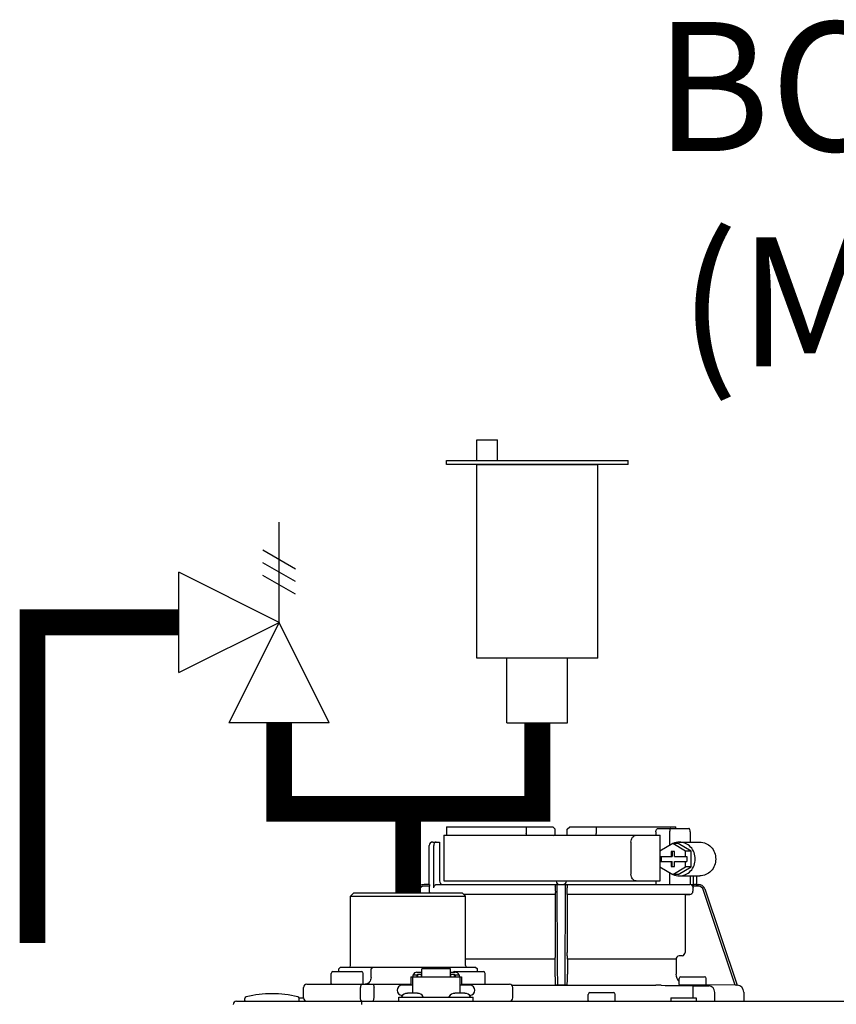
# Model space of a CAD drawing. Units: inches. Extents: x -163 to 116, y -41 to 657.
# Drawn here: x 21 to 30, y 65 to 76 of the extents above; entities that cross this region are included whole.
import ezdxf

# ---------------------------------------------------------------- set-up
doc = ezdxf.new("R2010")
doc.units = ezdxf.units.IN
doc.header["$MEASUREMENT"] = 0
doc.layers.add('menote', color=7, linetype='Continuous')
doc.layers.add('Text', color=2, linetype='Continuous')
doc.styles.add('ROMANS', font='romans.shx')

# ---------------------------------------------------------------- blocks, each defined once
blk = doc.blocks.new('NFB-H (175-200)')
at = {"linetype": 'Continuous'}
for p, q in [((-0.732, 30.735), (0.502, 30.735)), ((0.194, 30.735), (0.194, 30.656)), ((0.502, 30.735), (0.53, 30.707)), ((0.531, 30.637), (0.53, 30.707)), ((0.669, 30.637), (0.67, 30.707)), ((0.67, 30.707), (0.699, 30.735)), ((0.699, 30.735), (1.933, 30.735)), ((1.007, 30.735), (1.007, 30.656)), ((1.7, 30.676), (1.7, 30.637)), ((1.723, 30.715), (2.085, 30.715)), ((1.86, 30.676), (1.86, 30.52)), ((2.098, 30.676), (2.098, 30.558)), ((-0.893, 30.558), (-0.815, 30.558)), ((-0.815, 30.558), (-0.815, 30.106)), ((-0.764, 30.637), (-0.764, 30.106)), ((-0.764, 30.637), (1.75, 30.637)), ((1.411, 30.558), (1.411, 30.185)), ((1.897, 30.543), (1.748, 30.452)), ((1.75, 30.453), (1.75, 30.637)), ((2.046, 30.452), (1.897, 30.543)), ((1.96, 30.543), (1.897, 30.543)), ((2.109, 30.452), (1.96, 30.543)), ((1.972, 30.558), (2.21, 30.558)), ((-0.933, 30.067), (-0.933, 30.519)), ((-0.881, 30.027), (-0.881, 30.519)), ((1.748, 30.452), (1.748, 30.391)), ((1.879, 30.45), (1.879, 30.391)), ((1.916, 30.45), (1.879, 30.45)), ((1.891, 30.45), (1.891, 30.391)), ((1.916, 30.391), (1.916, 30.45)), ((2.046, 30.391), (2.046, 30.452)), ((2.109, 30.452), (2.046, 30.452)), ((2.109, 30.271), (2.109, 30.452)), ((1.748, 30.391), (1.891, 30.391)), ((1.748, 30.332), (1.748, 30.271)), ((1.748, 30.332), (1.891, 30.332)), ((1.75, 30.332), (1.75, 30.391)), ((1.761, 30.391), (1.761, 30.332)), ((1.879, 30.332), (1.879, 30.273)), ((1.891, 30.273), (1.891, 30.332)), ((1.916, 30.391), (2.059, 30.391)), ((1.916, 30.273), (1.916, 30.332)), ((1.916, 30.332), (2.059, 30.332)), ((2.046, 30.271), (2.046, 30.332)), ((2.059, 30.391), (2.059, 30.332)), ((1.748, 30.271), (1.897, 30.18)), ((1.75, 30.106), (1.75, 30.27)), ((1.86, 30.202), (1.86, 30.067)), ((1.879, 30.273), (1.916, 30.273)), ((1.897, 30.18), (2.046, 30.271)), ((1.96, 30.18), (2.109, 30.271)), ((2.109, 30.271), (2.046, 30.271)), ((-0.764, 30.106), (1.75, 30.106)), ((1.7, 30.106), (1.7, 30.067)), ((1.96, 30.18), (1.897, 30.18)), ((1.972, 30.165), (2.21, 30.165)), ((2.098, 30.165), (2.098, 30.066)), ((2.133, 30.165), (2.133, 30.061)), ((2.172, 30.165), (2.172, 30.067)), ((-1.068, 30.013), (-1.083, 29.968)), ((-1.049, 30.007), (-1.062, 29.968)), ((-0.932, 30.067), (-0.994, 30.067)), ((-0.931, 30.047), (-0.994, 30.047)), ((-0.931, 29.989), (-0.931, 30.047)), ((-0.841, 30.067), (2.098, 30.067)), ((0.532, 29.989), (0.532, 30.027)), ((0.669, 29.989), (0.669, 30.027)), ((2.194, 30.047), (2.126, 30.047)), ((2.132, 29.989), (2.132, 30.027)), ((2.163, 30.067), (2.194, 30.067)), ((2.269, 30.013), (2.644, 28.895)), ((-1.808, 29.968), (-1.847, 29.929)), ((-1.847, 29.123), (-1.847, 29.929)), ((-1.847, 29.929), (-0.511, 29.929)), ((-1.808, 29.968), (-0.55, 29.968)), ((-0.55, 29.968), (-0.511, 29.929)), ((0.531, 29.95), (-0.532, 29.95)), ((0.53, 29.949), (-0.531, 29.949)), ((-0.511, 29.123), (-0.511, 29.929)), ((0.53, 29.949), (0.531, 29.95)), ((0.53, 29.949), (0.53, 29.277)), ((2.093, 29.95), (0.67, 29.95)), ((0.67, 29.95), (0.67, 29.949)), ((0.67, 29.949), (0.67, 29.277)), ((2.041, 29.949), (0.67, 29.949)), ((2.041, 29.949), (2.093, 29.95)), ((2.041, 29.949), (2.041, 29.277)), ((0.528, 29.196), (-0.511, 29.196)), ((0.528, 29.196), (0.528, 29.023)), ((0.529, 29.238), (0.529, 29.235)), ((0.672, 29.235), (0.671, 29.238)), ((0.672, 29.196), (0.672, 29.023)), ((1.935, 29.196), (0.672, 29.196)), ((1.935, 29.196), (1.935, 29.023)), ((2.005, 29.238), (1.971, 29.235)), ((-1.964, 29.104), (-1.984, 29.084)), ((-1.984, 29.053), (-1.984, 29.084)), ((-1.964, 29.104), (-0.394, 29.104)), ((-1.593, 29.104), (-1.61, 29.084)), ((-1.61, 28.986), (-1.61, 29.084)), ((-1.021, 28.993), (-1.021, 29.086)), ((-0.687, 29.086), (-1.021, 29.086)), ((-0.687, 28.993), (-0.687, 29.086)), ((-0.394, 29.104), (-0.374, 29.084)), ((-0.374, 29.053), (-0.374, 29.084)), ((-2.073, 28.915), (-2.073, 29.033)), ((-2.053, 29.053), (-1.719, 29.053)), ((-1.7, 28.915), (-1.7, 29.033)), ((-1.149, 28.994), (-1.149, 28.895)), ((-1.149, 28.994), (-1.129, 28.994)), ((-1.129, 28.994), (-1.129, 28.801)), ((-1.129, 28.993), (-0.579, 28.993)), ((-1.123, 29.017), (-1.123, 28.993)), ((-1.123, 29.017), (-1.076, 29.017)), ((-1.076, 29.046), (-1.021, 29.046)), ((-1.076, 29.017), (-1.076, 28.993)), ((-1.07, 29.002), (-1.076, 29.002)), ((-1.07, 29.023), (-1.07, 28.993)), ((-1.07, 29.023), (-1.023, 29.023)), ((-1.023, 28.993), (-1.023, 29.023)), ((-1.021, 29.002), (-1.023, 29.002)), ((-0.687, 29.046), (-0.632, 29.046)), ((-0.687, 29.002), (-0.685, 29.002)), ((-0.685, 29.023), (-0.685, 28.993)), ((-0.685, 29.023), (-0.638, 29.023)), ((-0.639, 29.053), (-0.304, 29.053)), ((-0.638, 28.993), (-0.638, 29.023)), ((-0.638, 29.002), (-0.632, 29.002)), ((-0.632, 29.017), (-0.632, 28.993)), ((-0.632, 29.017), (-0.585, 29.017)), ((-0.585, 29.017), (-0.585, 28.993)), ((-0.579, 28.994), (-0.579, 28.801)), ((-0.579, 28.994), (-0.559, 28.994)), ((-0.559, 28.994), (-0.559, 28.895)), ((-0.285, 28.915), (-0.285, 29.033)), ((1.972, 28.903), (1.972, 28.974)), ((1.991, 28.994), (2.266, 28.994)), ((2.286, 28.903), (2.286, 28.974)), ((-2.395, 28.75), (-2.395, 28.868)), ((-2.355, 28.907), (-1.149, 28.907)), ((-1.733, 28.75), (-1.733, 28.868)), ((-1.575, 28.75), (-1.575, 28.868)), ((-1.129, 28.895), (-1.247, 28.895)), ((-0.461, 28.895), (-0.579, 28.895)), ((-0.559, 28.907), (-0.002, 28.907)), ((0.026, 28.895), (1.699, 28.895)), ((0.026, 28.895), (0.541, 28.895)), ((0.037, 28.75), (0.037, 28.868)), ((0.54, 28.895), (0.53, 28.905)), ((0.66, 28.895), (0.541, 28.895)), ((0.67, 28.905), (0.66, 28.895)), ((2.278, 28.895), (1.979, 28.895)), ((2.13, 28.891), (2.129, 28.812)), ((2.623, 28.895), (2.286, 28.901)), ((2.644, 28.895), (2.623, 28.895)), ((2.643, 28.895), (2.644, 28.895)), ((2.644, 28.895), (2.645, 28.895)), ((-3.173, 28.711), (14.042, 28.711)), ((-3.075, 28.719), (-3.075, 28.742)), ((-2.447, 28.75), (-2.395, 28.75)), ((-2.446, 28.719), (-2.446, 28.742)), ((-1.719, 28.711), (-1.719, 28.671)), ((-1.286, 28.711), (-1.286, 28.758)), ((-1.286, 28.758), (-0.422, 28.758)), ((-1.255, 28.762), (-1.255, 28.758)), ((-1.243, 28.777), (-1.247, 28.777)), ((-1.071, 28.801), (-1.187, 28.801)), ((-1.003, 28.762), (-1.003, 28.758)), ((-0.705, 28.762), (-0.705, 28.758)), ((-0.521, 28.801), (-0.636, 28.801)), ((-0.461, 28.777), (-0.465, 28.777)), ((-0.453, 28.762), (-0.453, 28.758)), ((-0.422, 28.711), (-0.422, 28.758)), ((0.915, 28.719), (0.915, 28.789)), ((0.934, 28.809), (1.209, 28.809)), ((1.229, 28.719), (1.229, 28.789)), ((1.876, 28.75), (1.876, 28.711)), ((1.876, 28.75), (2.17, 28.75)), ((2.129, 28.812), (2.129, 28.75)), ((2.17, 28.75), (2.17, 28.711)), ((2.384, 28.711), (2.384, 28.812)), ((2.723, 28.816), (2.723, 28.711))]:
    blk.add_line(p, q, dxfattribs=at)
for centre, radius, start, end in [((0.511, 30.656), 0.0197, 269.9999, 1), ((-0.893, 30.519), 0.0393, 90, 180), ((-0.775, 30.106), 0.0393, 180, 270), ((0.58, 30.106), 0.0393, 181, 270), ((0.621, 30.106), 0.0393, 270, 359), ((-0.994, 29.988), 0.0786, 90, 161.4582), ((-0.994, 29.988), 0.059, 89.9908, 161.4166), ((-1.379, 30.028), 1.911, 359.9739, 0.563), ((0.551, 30.048), 0.0188, 90.0116, 102.053), ((2.58, 30.028), 1.911, 179.437, 180.0261), ((2.092, 29.989), 0.0393, 270.9513, 359.9436), ((2.194, 29.988), 0.0786, 18.5418, 90), ((2.194, 29.988), 0.059, 18.5834, 90.0092), ((1.974, 29.196), 0.0393, 94.9325, 179.9345), ((2.002, 29.277), 0.0393, 274.9376, 359.943), ((-1.867, 29.123), 0.0197, 270, 0), ((-0.491, 29.123), 0.0197, 180, 270), ((-2.053, 29.033), 0.0197, 90, 180), ((-1.719, 29.033), 0.0197, 0, 90), ((-0.639, 29.033), 0.0197, 90, 139.325), ((-0.304, 29.033), 0.0197, 0, 90), ((2.052, 29.023), 0.118, 180.0141, 226.5767), ((1.991, 28.974), 0.0197, 90, 180), ((2.266, 28.974), 0.0197, 0, 90), ((-2.355, 28.868), 0.0393, 90, 180), ((-2.065, 28.915), 0.00786, 180, 270), ((-1.708, 28.915), 0.00786, 270, 0), ((-1.247, 28.836), 0.059, 90, 270), ((-0.461, 28.836), 0.059, 270, 90), ((-0.293, 28.915), 0.00786, 270, 0), ((-0.002, 28.868), 0.0393, 0, 90), ((1.698, 22.613), 6.281, 89.6203, 89.9926), ((1.686, 21.189), 7.706, 89.4361, 89.605), ((1.979, 28.903), 0.00786, 180, 270), ((2.292, 42.835), 13.946, 269.3314, 270.1039), ((2.278, 28.903), 0.00786, 270, 0), ((2.306, 28.812), 0.0786, 0.0082, 81.1626), ((2.644, 28.816), 0.0786, 0, 89.0878), ((-3.173, 28.671), 0.0393, 90, 180), ((-3.055, 28.742), 0.0197, 103.5548, 180), ((-3.067, 28.719), 0.00786, 180, 255.0013), ((-2.76, 27.52), 1.277, 76.4452, 103.5548), ((-2.465, 28.742), 0.0197, 0, 76.4452), ((-2.454, 28.719), 0.00786, 270, 0), ((-2.355, 28.75), 0.0393, 180, 270), ((-1.187, 28.722), 0.0786, 90, 150), ((-1.071, 28.722), 0.0786, 30, 90), ((-0.636, 28.722), 0.0786, 90, 150), ((-0.521, 28.722), 0.0786, 30, 90), ((-0.002, 28.75), 0.0393, 270, 0), ((0.934, 28.789), 0.0197, 90, 180), ((0.923, 28.719), 0.00786, 180, 270), ((1.209, 28.789), 0.0197, 0, 90), ((1.221, 28.719), 0.00786, 270, 0)]:
    blk.add_arc(centre, radius, start, end, dxfattribs=at)
for centre, major_axis, ratio, start_param, end_param in [((0.6, 30.637), (1.336, 0), 1, 3.067997, 3.089091), ((0.6, 26.689), (0, 76.556), 0.017455, 1.518294, 1.519212), ((0.6, 30.637), (1.336, 0), 1, 6.342043, 6.356781), ((1.332, 30.047), (1.126, 0), 0.017452, 0.779676, 0.805125)]:
    blk.add_ellipse(centre, major_axis=major_axis, ratio=ratio, start_param=start_param, end_param=end_param, dxfattribs=at)
for points in [[(0.199, 30.636), (0.195, 30.642), (0.194, 30.649), (0.194, 30.656)], [(1.002, 30.637), (1.005, 30.642), (1.007, 30.649), (1.007, 30.656)], [(1.972, 30.558), (1.948, 30.558), (1.924, 30.553), (1.901, 30.543)], [(1.901, 30.18), (1.924, 30.17), (1.948, 30.165), (1.972, 30.165)], [(-0.925, 29.968), (-0.929, 29.974), (-0.931, 29.982), (-0.931, 29.989)], [(0.537, 30.061), (0.54, 30.063), (0.543, 30.065), (0.547, 30.066)], [(0.56, 28.895), (0.557, 29.268), (0.555, 29.64), (0.553, 30.013)], [(0.648, 30.013), (0.645, 29.64), (0.643, 29.268), (0.641, 28.895)], [(0.65, 30.067), (0.652, 30.067), (0.654, 30.066), (0.656, 30.066)], [(2.113, 30.061), (2.108, 30.064), (2.103, 30.066), (2.098, 30.066)], [(2.126, 30.047), (2.13, 30.041), (2.132, 30.034), (2.132, 30.027)], [(2.623, 28.895), (2.499, 29.266), (2.374, 29.636), (2.25, 30.007)], [(1.762, 28.894), (1.885, 28.893), (2.007, 28.892), (2.13, 28.891)], [(-1.732, 28.738), (-1.732, 28.742), (-1.733, 28.746), (-1.733, 28.75)]]:
    blk.add_open_spline(points, degree=3, dxfattribs=at)
for points, knots in [([(1.7, 30.676), (1.7, 30.681), (1.701, 30.691), (1.706, 30.703), (1.713, 30.712), (1.72, 30.715), (1.723, 30.715)], [0, 0, 0, 0, 0.312767, 0.591935, 0.818564, 1, 1, 1, 1]), ([(1.873, 30.715), (1.871, 30.715), (1.867, 30.711), (1.862, 30.698), (1.86, 30.685), (1.86, 30.676)], [0, 0, 0, 0, 0.130845, 0.349728, 1, 1, 1, 1]), ([(2.098, 30.676), (2.098, 30.685), (2.096, 30.698), (2.092, 30.711), (2.087, 30.715), (2.085, 30.715)], [0, 0, 0, 0, 0.650272, 0.869155, 1, 1, 1, 1]), ([(-0.851, 30.558), (-0.858, 30.558), (-0.876, 30.548), (-0.881, 30.529), (-0.881, 30.519)], [0, 0, 0, 0, 0.420769, 1, 1, 1, 1]), ([(1.411, 30.558), (1.411, 30.568), (1.414, 30.588), (1.427, 30.614), (1.448, 30.632), (1.465, 30.637), (1.473, 30.637)], [0, 0, 0, 0, 0.277465, 0.540641, 0.780619, 1, 1, 1, 1]), ([(1.972, 30.165), (1.996, 30.165), (2.046, 30.175), (2.108, 30.219), (2.149, 30.285), (2.163, 30.361), (2.149, 30.438), (2.108, 30.503), (2.046, 30.547), (1.996, 30.558), (1.972, 30.558)], [0, 0, 0, 0, 0.121912, 0.245654, 0.371942, 0.5, 0.628058, 0.754346, 0.878088, 1, 1, 1, 1]), ([(2.21, 30.558), (2.234, 30.558), (2.283, 30.547), (2.345, 30.503), (2.386, 30.438), (2.401, 30.361), (2.386, 30.285), (2.345, 30.219), (2.283, 30.175), (2.234, 30.165), (2.21, 30.165)], [0, 0, 0, 0, 0.121912, 0.245654, 0.371942, 0.5, 0.628058, 0.754346, 0.878088, 1, 1, 1, 1]), ([(1.473, 30.106), (1.465, 30.106), (1.448, 30.111), (1.427, 30.129), (1.414, 30.154), (1.411, 30.174), (1.411, 30.185)], [0, 0, 0, 0, 0.219381, 0.459359, 0.722535, 1, 1, 1, 1]), ([(-0.932, 30.067), (-0.931, 30.067), (-0.932, 30.064), (-0.931, 30.061), (-0.931, 30.054), (-0.931, 30.049), (-0.931, 30.047)], [0, 0, 0, 0, 0.07704, 0.293677, 0.617707, 1, 1, 1, 1]), ([(-0.881, 30.027), (-0.881, 30.038), (-0.872, 30.059), (-0.851, 30.067), (-0.841, 30.067)], [0, 0, 0, 0, 0.499155, 1, 1, 1, 1]), ([(-0.736, 30.067), (-0.736, 30.067), (-0.736, 30.067), (-0.736, 30.067), (-0.736, 30.067)], [0, 0, 0, 0, 0.735948, 1, 1, 1, 1]), ([(0.532, 29.989), (0.532, 29.984), (0.532, 29.975), (0.532, 29.964), (0.531, 29.957), (0.531, 29.954), (0.531, 29.952), (0.531, 29.95), (0.531, 29.95)], [0, 0, 0, 0, 0.378911, 0.701056, 0.825431, 0.918755, 0.977618, 1, 1, 1, 1]), ([(0.532, 30.047), (0.532, 30.048), (0.532, 30.053), (0.535, 30.058), (0.537, 30.061)], [0, 0, 0, 0, 0.279266, 1, 1, 1, 1]), ([(0.553, 30.013), (0.553, 30.02), (0.553, 30.031), (0.553, 30.043), (0.553, 30.051), (0.553, 30.057), (0.553, 30.063), (0.552, 30.065), (0.553, 30.067), (0.552, 30.067)], [0, 0, 0, 0, 0.404035, 0.576752, 0.724064, 0.842493, 0.929278, 0.98214, 1, 1, 1, 1]), ([(0.648, 30.067), (0.648, 30.067), (0.648, 30.065), (0.648, 30.064), (0.648, 30.063)], [0, 0, 0, 0, 0.252542, 1, 1, 1, 1]), ([(0.648, 30.063), (0.648, 30.06), (0.648, 30.044), (0.648, 30.027), (0.648, 30.013)], [0, 0, 0, 0, 0.153057, 1, 1, 1, 1]), ([(0.656, 30.066), (0.659, 30.064), (0.666, 30.06), (0.669, 30.051), (0.669, 30.047)], [0, 0, 0, 0, 0.451528, 1, 1, 1, 1]), ([(0.67, 29.95), (0.669, 29.95), (0.67, 29.952), (0.669, 29.954), (0.669, 29.957), (0.669, 29.964), (0.669, 29.975), (0.669, 29.984), (0.669, 29.989)], [0, 0, 0, 0, 0.022382, 0.081245, 0.174569, 0.298944, 0.621089, 1, 1, 1, 1]), ([(2.126, 30.047), (2.125, 30.048), (2.122, 30.054), (2.117, 30.059), (2.113, 30.061)], [0, 0, 0, 0, 0.262789, 1, 1, 1, 1]), ([(2.163, 30.067), (2.159, 30.067), (2.149, 30.063), (2.139, 30.061), (2.133, 30.061)], [0, 0, 0, 0, 0.448076, 1, 1, 1, 1]), ([(0.529, 29.235), (0.529, 29.234), (0.529, 29.23), (0.528, 29.217), (0.528, 29.205), (0.528, 29.196)], [0, 0, 0, 0, 0.099703, 0.321606, 1, 1, 1, 1]), ([(0.53, 29.277), (0.53, 29.268), (0.53, 29.257), (0.53, 29.244), (0.53, 29.239), (0.529, 29.238)], [0, 0, 0, 0, 0.678365, 0.900289, 1, 1, 1, 1]), ([(0.671, 29.238), (0.671, 29.239), (0.671, 29.244), (0.67, 29.257), (0.67, 29.268), (0.67, 29.277)], [0, 0, 0, 0, 0.099711, 0.321635, 1, 1, 1, 1]), ([(0.672, 29.196), (0.672, 29.205), (0.672, 29.217), (0.672, 29.23), (0.672, 29.234), (0.672, 29.235)], [0, 0, 0, 0, 0.678394, 0.900297, 1, 1, 1, 1]), ([(-1.61, 28.986), (-1.61, 28.966), (-1.62, 28.936), (-1.651, 28.912), (-1.669, 28.907), (-1.678, 28.907)], [0, 0, 0, 0, 0.519494, 0.764858, 1, 1, 1, 1]), ([(-1.076, 29.046), (-1.085, 29.046), (-1.104, 29.041), (-1.117, 29.026), (-1.12, 29.017)], [0, 0, 0, 0, 0.510569, 1, 1, 1, 1]), ([(-0.588, 29.017), (-0.591, 29.026), (-0.604, 29.041), (-0.623, 29.046), (-0.632, 29.046)], [0, 0, 0, 0, 0.489431, 1, 1, 1, 1]), ([(0.528, 29.023), (0.528, 29.008), (0.528, 28.987), (0.529, 28.959), (0.529, 28.941), (0.529, 28.927), (0.529, 28.916), (0.53, 28.909), (0.53, 28.906), (0.53, 28.905)], [0, 0, 0, 0, 0.378927, 0.550389, 0.701123, 0.825449, 0.918761, 0.977637, 1, 1, 1, 1]), ([(0.67, 28.905), (0.671, 28.906), (0.67, 28.909), (0.671, 28.916), (0.671, 28.927), (0.672, 28.941), (0.672, 28.959), (0.672, 28.987), (0.672, 29.008), (0.672, 29.023)], [0, 0, 0, 0, 0.022363, 0.081239, 0.174551, 0.298877, 0.449611, 0.621073, 1, 1, 1, 1]), ([(-1.716, 28.907), (-1.721, 28.907), (-1.728, 28.896), (-1.732, 28.883), (-1.733, 28.873), (-1.733, 28.868)], [0, 0, 0, 0, 0.368315, 0.663662, 1, 1, 1, 1]), ([(-1.59, 28.907), (-1.585, 28.907), (-1.579, 28.896), (-1.576, 28.883), (-1.575, 28.873), (-1.575, 28.868)], [0, 0, 0, 0, 0.354632, 0.655091, 1, 1, 1, 1]), ([(0.56, 28.895), (0.557, 28.895), (0.553, 28.895), (0.546, 28.895), (0.543, 28.895), (0.541, 28.895), (0.54, 28.895)], [0, 0, 0, 0, 0.389506, 0.711735, 0.922593, 1, 1, 1, 1]), ([(0.66, 28.895), (0.66, 28.895), (0.658, 28.895), (0.654, 28.895), (0.648, 28.895), (0.643, 28.895), (0.641, 28.895)], [0, 0, 0, 0, 0.077407, 0.288265, 0.610494, 1, 1, 1, 1]), ([(-1.716, 28.711), (-1.72, 28.711), (-1.726, 28.717), (-1.73, 28.727), (-1.731, 28.734), (-1.732, 28.738)], [0, 0, 0, 0, 0.374883, 0.660849, 1, 1, 1, 1]), ([(-1.59, 28.711), (-1.585, 28.711), (-1.579, 28.722), (-1.576, 28.735), (-1.575, 28.745), (-1.575, 28.75)], [0, 0, 0, 0, 0.354632, 0.655091, 1, 1, 1, 1])]:
    blk.add_open_spline(points, degree=3, knots=knots, dxfattribs=at)
blk = doc.blocks.new('Pressure Relief Valve - Tankless')
at = {"color": 2}
for p, q in [((-0.12486, 0), (-0.12486, 0.08324)), ((-0.13838, 0.04422), (-0.11134, 0.05983)), ((-0.13838, 0.03382), (-0.11134, 0.04942)), ((-0.12486, 0), (-0.04162, 0.04162)), ((-0.04162, -0.04162), (-0.04162, 0.04162)), ((-0.13838, 0.02341), (-0.11134, 0.03902)), ((-0.16648, -0.08324), (-0.12486, 0)), ((-0.12486, 0), (-0.08324, -0.08324)), ((-0.04162, -0.04162), (-0.12486, 0)), ((-0.04162, 0), (0, 0)), ((-0.16648, -0.08324), (-0.08324, -0.08324)), ((-0.12486, -0.08324), (-0.12486, -0.12486))]:
    blk.add_line(p, q, dxfattribs=at)
blk = doc.blocks.new('Air Vent')
at = {"color": 2}
for p, q in [((-0.703, 3.287), (-0.463, 3.287)), ((-0.703, 3.047), (-0.703, 3.287)), ((-0.463, 3.047), (-0.463, 3.287)), ((-1.055, 3), (-1.055, 3.047)), ((-1.055, 3.047), (1.055, 3.047)), ((1.055, 3), (-1.055, 3)), ((-0.703, 2.25), (-0.703, 3)), ((-0.703, 3), (0.703, 3)), ((0.703, 0.75), (0.703, 3)), ((1.055, 3), (1.055, 3.047)), ((-0.703, 0.75), (-0.703, 2.25)), ((0.703, 0.75), (-0.703, 0.75)), ((-0.352, 0), (-0.352, 0.75)), ((0.352, 0), (0.352, 0.75)), ((-0.352, 0), (0.352, 0))]:
    blk.add_line(p, q, dxfattribs=at)
blk = doc.blocks.new('Combo Relief and Air Vent')
at = {"const_width": 0.3}
for points in [[(-2.665, 3.184), (-4.365, 3.184), (-4.365, -0.54)], [(0, 0.039), (0, 1.019)]]:
    blk.add_lwpolyline(points, dxfattribs=at)
at = {"layer": 'menote', "const_width": 0.3}
blk.add_lwpolyline([(-1.5, 2.019), (-1.5, 1.019), (1.5, 1.019), (1.5, 2.019)], dxfattribs=at)
at = {"xscale": -14, "yscale": 14, "zscale": 14}
blk.add_blockref('Pressure Relief Valve - Tankless', (-3.248, 3.184), dxfattribs=at)
at = {"layer": 'menote'}
blk.add_blockref('Air Vent', (1.5, 2.019), dxfattribs=at)

msp = doc.modelspace()

# ---------------------------------------------------------------- block references
msp.add_blockref('Combo Relief and Air Vent', (25.415, 65.815))
at = {"layer": 'menote'}
msp.add_blockref('NFB-H (175-200)', (26.593, 35.889), dxfattribs=at)

# ---------------------------------------------------------------- texts
at = {"layer": 'Text', "insert": (33.182, 73.974, -0.006), "char_height": 1.5, "width": 11.54394, "attachment_point": 5, "style": 'ROMANS'}
msp.add_mtext('\\pxqc;BOILER #1\\P(MASTER)', dxfattribs=at)

doc.saveas('drawing.dxf')
